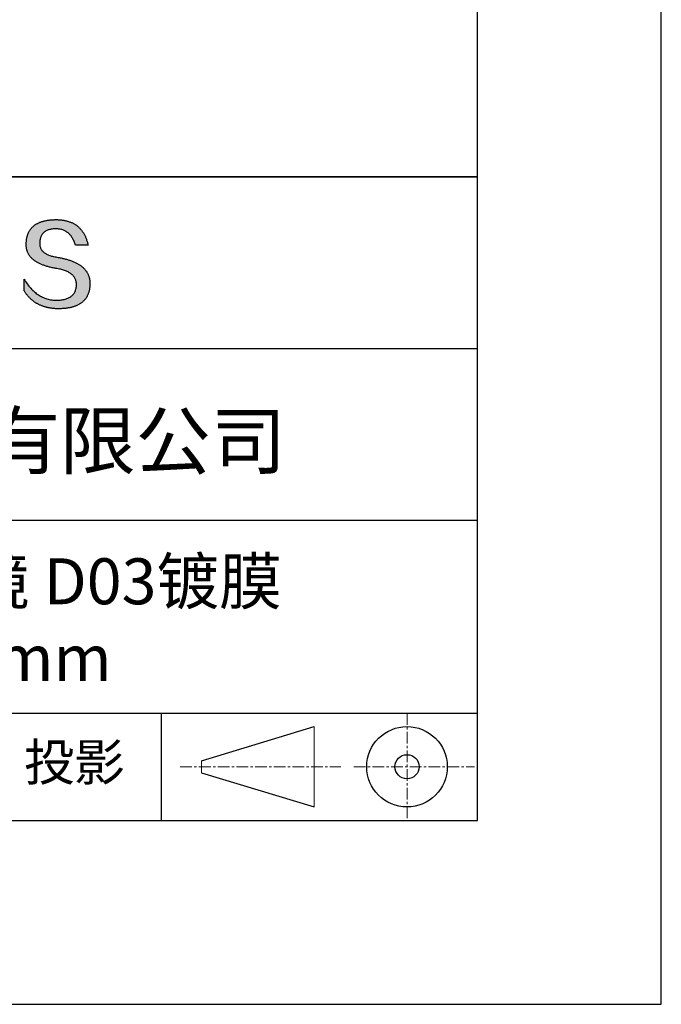
# Model space of a CAD drawing. Units: millimetres. Extents: x 295 to 592, y 19 to 229.
# Drawn here: x 557 to 592, y 19 to 72 of the extents above; entities that cross this region are included whole.
import ezdxf

# ---------------------------------------------------------------- set-up
doc = ezdxf.new("R2010")
doc.units = ezdxf.units.MM
doc.linetypes.add('CENTER', pattern=[10.16, 6.35, -1.27, 1.27, -1.27])
for name, color, linetype in [('1轮廓实线层', 7, 'Continuous'), ('6文字层', 3, 'Continuous'), ('细实线层', 7, 'Continuous')]:
    doc.layers.add(name, color=color, linetype=linetype)
doc.layers.add('3中心线层', color=1, linetype='CENTER', lineweight=9)
doc.layers.add('粗实线层', color=7, linetype='Continuous', lineweight=25)

# ---------------------------------------------------------------- blocks, each defined once
blk = doc.blocks.new('*X7')
at = {"layer": '粗实线层'}
for p, q in [((138.5, -95), (138.5, 95)), ((-138.5, -95), (138.5, -95))]:
    blk.add_line(p, q, dxfattribs=at)
at = {"layer": '细实线层'}
for p, q in [((148.5, -105), (148.5, 105)), ((-148.5, -105), (148.5, -105))]:
    blk.add_line(p, q, dxfattribs=at)

msp = doc.modelspace()

# ---------------------------------------------------------------- hatches: boundary and pattern name
msp.add_hatch(color=256).paths.add_polyline_path([(560.735, 58.409), (560.724, 58.439), (560.712, 58.468), (560.699, 58.498), (560.685, 58.526), (560.671, 58.555), (560.656, 58.583), (560.639, 58.61), (560.622, 58.638), (560.604, 58.664), (560.585, 58.691), (560.566, 58.717), (560.545, 58.742), (560.524, 58.767), (560.501, 58.792), (560.478, 58.816), (560.454, 58.84), (560.429, 58.864), (560.404, 58.887), (560.377, 58.91), (560.35, 58.932), (560.321, 58.954), (560.292, 58.975), (560.262, 58.997), (560.231, 59.017), (560.199, 59.038), (560.167, 59.057), (560.133, 59.077), (560.099, 59.096), (560.063, 59.115), (560.027, 59.133), (559.99, 59.151), (559.952, 59.168), (559.914, 59.185), (559.874, 59.202), (559.834, 59.218), (559.792, 59.234), (559.75, 59.249), (559.707, 59.264), (559.663, 59.279), (559.618, 59.293), (559.573, 59.307), (559.526, 59.32), (559.479, 59.333), (559.431, 59.346), (559.381, 59.358), (559.332, 59.37), (559.281, 59.381), (559.229, 59.392), (559.176, 59.403), (559.123, 59.413), (559.069, 59.423), (559.005, 59.433), (558.943, 59.444), (558.883, 59.456), (558.826, 59.469), (558.77, 59.482), (558.717, 59.497), (558.666, 59.513), (558.617, 59.529), (558.57, 59.547), (558.525, 59.565), (558.482, 59.585), (558.441, 59.605), (558.403, 59.626), (558.366, 59.648), (558.332, 59.672), (558.3, 59.696), (558.27, 59.721), (558.242, 59.747), (558.216, 59.774), (558.192, 59.801), (558.17, 59.83), (558.151, 59.86), (558.133, 59.891), (558.118, 59.922), (558.104, 59.955), (558.093, 59.988), (558.084, 60.023), (558.077, 60.058), (558.073, 60.094), (558.07, 60.132), (558.069, 60.17), (558.071, 60.209), (558.073, 60.256), (558.076, 60.301), (558.082, 60.345), (558.089, 60.388), (558.097, 60.429), (558.108, 60.468), (558.119, 60.506), (558.133, 60.543), (558.148, 60.578), (558.165, 60.612), (558.183, 60.644), (558.203, 60.674), (558.225, 60.703), (558.248, 60.731), (558.273, 60.757), (558.3, 60.782), (558.328, 60.805), (558.358, 60.827), (558.389, 60.847), (558.422, 60.865), (558.457, 60.883), (558.493, 60.898), (558.531, 60.912), (558.571, 60.925), (558.612, 60.936), (558.655, 60.946), (558.7, 60.954), (558.746, 60.961), (558.793, 60.966), (558.843, 60.97), (558.894, 60.972), (558.946, 60.973), (558.997, 60.972), (559.046, 60.969), (559.094, 60.965), (559.141, 60.959), (559.187, 60.951), (559.232, 60.941), (559.275, 60.93), (559.318, 60.917), (559.359, 60.902), (559.4, 60.885), (559.439, 60.867), (559.477, 60.847), (559.514, 60.825), (559.55, 60.802), (559.585, 60.776), (559.618, 60.749), (559.651, 60.72), (559.682, 60.69), (559.713, 60.657), (559.742, 60.623), (559.77, 60.587), (559.797, 60.55), (559.823, 60.51), (559.848, 60.469), (559.871, 60.427), (559.894, 60.382), (559.915, 60.336), (559.935, 60.288), (559.955, 60.238), (559.973, 60.186), (559.99, 60.133), (560.006, 60.078), (560.698, 60.078), (560.689, 60.121), (560.679, 60.164), (560.669, 60.206), (560.658, 60.247), (560.646, 60.288), (560.634, 60.327), (560.621, 60.367), (560.608, 60.405), (560.594, 60.443), (560.58, 60.48), (560.565, 60.517), (560.549, 60.553), (560.533, 60.588), (560.517, 60.622), (560.499, 60.656), (560.481, 60.689), (560.463, 60.721), (560.444, 60.753), (560.424, 60.784), (560.404, 60.815), (560.384, 60.844), (560.362, 60.873), (560.34, 60.902), (560.318, 60.929), (560.295, 60.956), (560.271, 60.982), (560.247, 61.008), (560.222, 61.033), (560.197, 61.057), (560.171, 61.081), (560.144, 61.103), (560.117, 61.126), (560.09, 61.147), (560.062, 61.168), (560.033, 61.188), (560.003, 61.208), (559.973, 61.226), (559.943, 61.244), (559.912, 61.262), (559.88, 61.278), (559.848, 61.295), (559.815, 61.31), (559.782, 61.325), (559.748, 61.339), (559.713, 61.352), (559.678, 61.364), (559.642, 61.376), (559.606, 61.388), (559.569, 61.398), (559.531, 61.408), (559.493, 61.417), (559.455, 61.426), (559.416, 61.434), (559.376, 61.441), (559.336, 61.447), (559.295, 61.453), (559.253, 61.458), (559.211, 61.463), (559.168, 61.466), (559.125, 61.47), (559.081, 61.472), (559.037, 61.474), (558.992, 61.475), (558.946, 61.475), (558.898, 61.474), (558.85, 61.472), (558.803, 61.47), (558.756, 61.467), (558.711, 61.464), (558.666, 61.46), (558.622, 61.456), (558.578, 61.45), (558.536, 61.445), (558.494, 61.438), (558.452, 61.431), (558.412, 61.424), (558.372, 61.416), (558.333, 61.407), (558.295, 61.398), (558.258, 61.388), (558.221, 61.377), (558.185, 61.366), (558.15, 61.354), (558.115, 61.342), (558.082, 61.329), (558.049, 61.315), (558.016, 61.301), (557.985, 61.287), (557.954, 61.271), (557.924, 61.255), (557.895, 61.239), (557.867, 61.222), (557.839, 61.204), (557.812, 61.186), (557.786, 61.167), (557.76, 61.148), (557.735, 61.127), (557.711, 61.107), (557.688, 61.085), (557.665, 61.064), (557.644, 61.041), (557.623, 61.018), (557.602, 60.994), (557.583, 60.97), (557.564, 60.945), (557.546, 60.92), (557.529, 60.894), (557.512, 60.867), (557.496, 60.84), (557.481, 60.812), (557.467, 60.784), (557.453, 60.755), (557.44, 60.725), (557.428, 60.695), (557.417, 60.664), (557.406, 60.632), (557.397, 60.6), (557.388, 60.568), (557.379, 60.535), (557.372, 60.501), (557.365, 60.466), (557.359, 60.431), (557.353, 60.396), (557.349, 60.36), (557.345, 60.323), (557.342, 60.285), (557.339, 60.247), (557.338, 60.209), (557.335, 60.174), (557.334, 60.14), (557.334, 60.106), (557.335, 60.073), (557.336, 60.04), (557.338, 60.007), (557.342, 59.975), (557.346, 59.943), (557.351, 59.912), (557.357, 59.881), (557.364, 59.851), (557.371, 59.82), (557.38, 59.791), (557.39, 59.761), (557.4, 59.732), (557.411, 59.704), (557.424, 59.676), (557.437, 59.648), (557.451, 59.621), (557.466, 59.594), (557.481, 59.567), (557.498, 59.541), (557.516, 59.516), (557.534, 59.49), (557.553, 59.466), (557.574, 59.441), (557.595, 59.417), (557.617, 59.393), (557.64, 59.37), (557.664, 59.347), (557.689, 59.325), (557.714, 59.303), (557.741, 59.281), (557.768, 59.26), (557.796, 59.239), (557.826, 59.219), (557.856, 59.199), (557.887, 59.179), (557.919, 59.16), (557.952, 59.141), (557.985, 59.123), (558.02, 59.105), (558.055, 59.087), (558.092, 59.07), (558.129, 59.053), (558.167, 59.037), (558.206, 59.021), (558.246, 59.005), (558.287, 58.99), (558.329, 58.975), (558.372, 58.961), (558.415, 58.947), (558.46, 58.934), (558.505, 58.92), (558.551, 58.908), (558.598, 58.895), (558.646, 58.884), (558.695, 58.872), (558.745, 58.861), (558.796, 58.85), (558.847, 58.84), (558.9, 58.83), (558.953, 58.821), (559.008, 58.812), (559.073, 58.8), (559.136, 58.788), (559.197, 58.774), (559.256, 58.76), (559.313, 58.744), (559.367, 58.728), (559.42, 58.71), (559.471, 58.691), (559.519, 58.672), (559.566, 58.651), (559.61, 58.63), (559.653, 58.607), (559.693, 58.583), (559.731, 58.558), (559.768, 58.533), (559.802, 58.506), (559.834, 58.478), (559.864, 58.449), (559.892, 58.419), (559.918, 58.389), (559.941, 58.357), (559.963, 58.324), (559.983, 58.29), (560, 58.255), (560.016, 58.219), (560.029, 58.182), (560.041, 58.144), (560.05, 58.105), (560.057, 58.065), (560.062, 58.024), (560.066, 57.982), (560.067, 57.938), (560.064, 57.887), (560.06, 57.838), (560.054, 57.79), (560.045, 57.744), (560.035, 57.699), (560.022, 57.656), (560.008, 57.614), (559.991, 57.574), (559.973, 57.536), (559.952, 57.499), (559.93, 57.463), (559.905, 57.43), (559.879, 57.398), (559.85, 57.367), (559.819, 57.338), (559.786, 57.311), (559.752, 57.285), (559.715, 57.261), (559.676, 57.238), (559.635, 57.217), (559.592, 57.197), (559.548, 57.179), (559.501, 57.163), (559.452, 57.148), (559.401, 57.135), (559.348, 57.123), (559.293, 57.113), (559.236, 57.105), (559.177, 57.098), (559.115, 57.093), (559.052, 57.089), (558.987, 57.087), (558.919, 57.089), (558.851, 57.094), (558.785, 57.101), (558.719, 57.11), (558.654, 57.121), (558.59, 57.134), (558.526, 57.15), (558.464, 57.167), (558.402, 57.187), (558.342, 57.209), (558.282, 57.233), (558.222, 57.26), (558.164, 57.288), (558.107, 57.319), (558.05, 57.352), (557.994, 57.387), (557.939, 57.424), (557.885, 57.464), (557.832, 57.505), (557.78, 57.549), (557.728, 57.595), (557.677, 57.643), (557.627, 57.693), (557.578, 57.746), (557.53, 57.801), (557.482, 57.857), (557.436, 57.916), (557.39, 57.978), (557.345, 58.041), (557.301, 58.106), (557.258, 58.174), (557.215, 58.244), (557.215, 57.611), (557.235, 57.58), (557.254, 57.55), (557.274, 57.521), (557.294, 57.492), (557.315, 57.463), (557.336, 57.435), (557.357, 57.408), (557.378, 57.381), (557.4, 57.354), (557.422, 57.328), (557.445, 57.302), (557.467, 57.277), (557.49, 57.252), (557.514, 57.228), (557.537, 57.204), (557.562, 57.181), (557.586, 57.158), (557.611, 57.136), (557.635, 57.114), (557.661, 57.093), (557.686, 57.072), (557.712, 57.052), (557.739, 57.032), (557.765, 57.012), (557.792, 56.993), (557.819, 56.975), (557.847, 56.957), (557.875, 56.939), (557.903, 56.922), (557.931, 56.906), (557.96, 56.89), (557.989, 56.874), (558.019, 56.859), (558.048, 56.844), (558.078, 56.83), (558.109, 56.817), (558.139, 56.803), (558.171, 56.791), (558.202, 56.778), (558.234, 56.767), (558.266, 56.755), (558.298, 56.745), (558.33, 56.734), (558.363, 56.724), (558.397, 56.715), (558.43, 56.706), (558.464, 56.698), (558.498, 56.69), (558.533, 56.682), (558.568, 56.676), (558.603, 56.669), (558.638, 56.663), (558.674, 56.658), (558.71, 56.653), (558.747, 56.648), (558.783, 56.644), (558.821, 56.64), (558.858, 56.637), (558.896, 56.635), (558.934, 56.632), (558.972, 56.631), (559.011, 56.629), (559.05, 56.629), (559.089, 56.629), (559.141, 56.629), (559.193, 56.63), (559.244, 56.631), (559.294, 56.634), (559.343, 56.637), (559.391, 56.64), (559.439, 56.645), (559.485, 56.65), (559.531, 56.655), (559.576, 56.662), (559.621, 56.669), (559.664, 56.676), (559.707, 56.684), (559.749, 56.693), (559.79, 56.703), (559.83, 56.713), (559.869, 56.724), (559.908, 56.736), (559.945, 56.748), (559.982, 56.761), (560.018, 56.774), (560.054, 56.788), (560.088, 56.803), (560.122, 56.819), (560.155, 56.835), (560.187, 56.852), (560.218, 56.869), (560.248, 56.888), (560.278, 56.906), (560.307, 56.926), (560.335, 56.946), (560.362, 56.967), (560.388, 56.988), (560.414, 57.011), (560.438, 57.033), (560.462, 57.057), (560.485, 57.081), (560.508, 57.106), (560.529, 57.131), (560.55, 57.157), (560.569, 57.184), (560.588, 57.211), (560.607, 57.24), (560.624, 57.268), (560.64, 57.298), (560.656, 57.328), (560.671, 57.359), (560.685, 57.39), (560.698, 57.422), (560.711, 57.455), (560.723, 57.488), (560.733, 57.522), (560.743, 57.557), (560.753, 57.592), (560.761, 57.628), (560.769, 57.665), (560.775, 57.702), (560.781, 57.74), (560.786, 57.779), (560.791, 57.818), (560.794, 57.858), (560.797, 57.899), (560.799, 57.94), (560.8, 57.982), (560.8, 58.017), (560.799, 58.052), (560.798, 58.087), (560.795, 58.121), (560.792, 58.154), (560.788, 58.188), (560.783, 58.22), (560.777, 58.253), (560.77, 58.285), (560.763, 58.316), (560.754, 58.348), (560.745, 58.378), (560.743, 58.385)])

# ---------------------------------------------------------------- linework, layer by layer
for points in [[(557.338, 60.209), (557.339, 60.247), (557.342, 60.285), (557.345, 60.323), (557.349, 60.36), (557.353, 60.396), (557.359, 60.431), (557.365, 60.466), (557.372, 60.501), (557.379, 60.535), (557.388, 60.568), (557.397, 60.6), (557.406, 60.632), (557.417, 60.664), (557.428, 60.695), (557.44, 60.725), (557.453, 60.755), (557.467, 60.784), (557.481, 60.812), (557.496, 60.84), (557.512, 60.867), (557.529, 60.894), (557.546, 60.92), (557.564, 60.945), (557.583, 60.97), (557.602, 60.994), (557.623, 61.018), (557.644, 61.041), (557.665, 61.064), (557.688, 61.085), (557.711, 61.107), (557.735, 61.127), (557.76, 61.148), (557.786, 61.167), (557.812, 61.186), (557.839, 61.204), (557.867, 61.222), (557.895, 61.239), (557.924, 61.255), (557.954, 61.271), (557.985, 61.287), (558.016, 61.301), (558.049, 61.315), (558.082, 61.329), (558.115, 61.342), (558.15, 61.354), (558.185, 61.366), (558.221, 61.377), (558.258, 61.388), (558.295, 61.398), (558.333, 61.407), (558.372, 61.416), (558.412, 61.424), (558.452, 61.431), (558.494, 61.438), (558.536, 61.445), (558.578, 61.45), (558.622, 61.456), (558.666, 61.46), (558.711, 61.464), (558.756, 61.467), (558.803, 61.47), (558.85, 61.472), (558.898, 61.474), (558.946, 61.475)], [(558.946, 61.475), (558.992, 61.475), (559.037, 61.474), (559.081, 61.472), (559.125, 61.47), (559.168, 61.466), (559.211, 61.463), (559.253, 61.458), (559.295, 61.453), (559.336, 61.447), (559.376, 61.441), (559.416, 61.434), (559.455, 61.426), (559.493, 61.417), (559.531, 61.408), (559.569, 61.398), (559.606, 61.388), (559.642, 61.376), (559.678, 61.364), (559.713, 61.352), (559.748, 61.339), (559.782, 61.325), (559.815, 61.31), (559.848, 61.295), (559.88, 61.278), (559.912, 61.262), (559.943, 61.244), (559.973, 61.226), (560.003, 61.208), (560.033, 61.188), (560.062, 61.168), (560.09, 61.147), (560.117, 61.126), (560.144, 61.103), (560.171, 61.081), (560.197, 61.057), (560.222, 61.033), (560.247, 61.008), (560.271, 60.982), (560.295, 60.956), (560.318, 60.929), (560.34, 60.902), (560.362, 60.873), (560.384, 60.844), (560.404, 60.815), (560.424, 60.784), (560.444, 60.753), (560.463, 60.721), (560.481, 60.689), (560.499, 60.656), (560.517, 60.622), (560.533, 60.588), (560.549, 60.553), (560.565, 60.517), (560.58, 60.48), (560.594, 60.443), (560.608, 60.405), (560.621, 60.367), (560.634, 60.327), (560.646, 60.288), (560.658, 60.247), (560.669, 60.206), (560.679, 60.164), (560.689, 60.121), (560.698, 60.078)], [(560.006, 60.078), (559.99, 60.133), (559.973, 60.186), (559.955, 60.238), (559.935, 60.288), (559.915, 60.336), (559.894, 60.382), (559.871, 60.427), (559.848, 60.469), (559.823, 60.51), (559.797, 60.55), (559.77, 60.587), (559.742, 60.623), (559.713, 60.657), (559.682, 60.69), (559.651, 60.72), (559.618, 60.749), (559.585, 60.776), (559.55, 60.802), (559.514, 60.825), (559.477, 60.847), (559.439, 60.867), (559.4, 60.885), (559.359, 60.902), (559.318, 60.917), (559.275, 60.93), (559.232, 60.941), (559.187, 60.951), (559.141, 60.959), (559.094, 60.965), (559.046, 60.969), (558.997, 60.972), (558.946, 60.973), (558.894, 60.972), (558.843, 60.97), (558.793, 60.966), (558.746, 60.961), (558.7, 60.954), (558.655, 60.946), (558.612, 60.936), (558.571, 60.925), (558.531, 60.912), (558.493, 60.898), (558.457, 60.883), (558.422, 60.865), (558.389, 60.847), (558.358, 60.827), (558.328, 60.805), (558.3, 60.782), (558.273, 60.757), (558.248, 60.731), (558.225, 60.703), (558.203, 60.674), (558.183, 60.644), (558.165, 60.612), (558.148, 60.578), (558.133, 60.543), (558.119, 60.506), (558.108, 60.468), (558.097, 60.429), (558.089, 60.388), (558.082, 60.345), (558.076, 60.301), (558.073, 60.256), (558.071, 60.209)], [(559.008, 58.812), (558.953, 58.821), (558.9, 58.83), (558.847, 58.84), (558.796, 58.85), (558.745, 58.861), (558.695, 58.872), (558.646, 58.884), (558.598, 58.895), (558.551, 58.908), (558.505, 58.92), (558.46, 58.934), (558.415, 58.947), (558.372, 58.961), (558.329, 58.975), (558.287, 58.99), (558.246, 59.005), (558.206, 59.021), (558.167, 59.037), (558.129, 59.053), (558.092, 59.07), (558.055, 59.087), (558.02, 59.105), (557.985, 59.123), (557.952, 59.141), (557.919, 59.16), (557.887, 59.179), (557.856, 59.199), (557.826, 59.219), (557.796, 59.239), (557.768, 59.26), (557.741, 59.281), (557.714, 59.303), (557.689, 59.325), (557.664, 59.347), (557.64, 59.37), (557.617, 59.393), (557.595, 59.417), (557.574, 59.441), (557.553, 59.466), (557.534, 59.49), (557.516, 59.516), (557.498, 59.541), (557.481, 59.567), (557.466, 59.594), (557.451, 59.621), (557.437, 59.648), (557.424, 59.676), (557.411, 59.704), (557.4, 59.732), (557.39, 59.761), (557.38, 59.791), (557.371, 59.82), (557.364, 59.851), (557.357, 59.881), (557.351, 59.912), (557.346, 59.943), (557.342, 59.975), (557.338, 60.007), (557.336, 60.04), (557.335, 60.073), (557.334, 60.106), (557.334, 60.14), (557.335, 60.174), (557.338, 60.209)], [(558.071, 60.209), (558.069, 60.17), (558.07, 60.132), (558.073, 60.094), (558.077, 60.058), (558.084, 60.023), (558.093, 59.988), (558.104, 59.955), (558.118, 59.922), (558.133, 59.891), (558.151, 59.86), (558.17, 59.83), (558.192, 59.801), (558.216, 59.774), (558.242, 59.747), (558.27, 59.721), (558.3, 59.696), (558.332, 59.672), (558.366, 59.648), (558.403, 59.626), (558.441, 59.605), (558.482, 59.585), (558.525, 59.565), (558.57, 59.547), (558.617, 59.529), (558.666, 59.513), (558.717, 59.497), (558.77, 59.482), (558.826, 59.469), (558.883, 59.456), (558.943, 59.444), (559.005, 59.433), (559.069, 59.423)], [(560.698, 60.078), (560.697, 60.078), (560.696, 60.078), (560.693, 60.078), (560.69, 60.078), (560.686, 60.078), (560.681, 60.078), (560.675, 60.078), (560.668, 60.078), (560.661, 60.078), (560.652, 60.078), (560.644, 60.078), (560.634, 60.078), (560.624, 60.078), (560.613, 60.078), (560.602, 60.078), (560.59, 60.078), (560.577, 60.078), (560.564, 60.078), (560.537, 60.078), (560.509, 60.078), (560.479, 60.078), (560.448, 60.078), (560.416, 60.078), (560.352, 60.078), (560.287, 60.078), (560.255, 60.078), (560.225, 60.078), (560.195, 60.078), (560.166, 60.078), (560.139, 60.078), (560.126, 60.078), (560.114, 60.078), (560.102, 60.078), (560.09, 60.078), (560.08, 60.078), (560.069, 60.078), (560.06, 60.078), (560.051, 60.078), (560.043, 60.078), (560.035, 60.078), (560.029, 60.078), (560.023, 60.078), (560.018, 60.078), (560.013, 60.078), (560.01, 60.078), (560.008, 60.078), (560.006, 60.078), (560.006, 60.078)], [(559.069, 59.423), (559.123, 59.413), (559.176, 59.403), (559.229, 59.392), (559.281, 59.381), (559.332, 59.37), (559.381, 59.358), (559.431, 59.346), (559.479, 59.333), (559.526, 59.32), (559.573, 59.307), (559.618, 59.293), (559.663, 59.279), (559.707, 59.264), (559.75, 59.249), (559.792, 59.234), (559.834, 59.218), (559.874, 59.202), (559.914, 59.185), (559.952, 59.168), (559.99, 59.151), (560.027, 59.133), (560.063, 59.115), (560.099, 59.096), (560.133, 59.077), (560.167, 59.057), (560.199, 59.038), (560.231, 59.017), (560.262, 58.997), (560.292, 58.975), (560.321, 58.954), (560.35, 58.932), (560.377, 58.91), (560.404, 58.887), (560.429, 58.864), (560.454, 58.84), (560.478, 58.816), (560.501, 58.792), (560.524, 58.767), (560.545, 58.742), (560.566, 58.717), (560.585, 58.691), (560.604, 58.664), (560.622, 58.638), (560.639, 58.61), (560.656, 58.583), (560.671, 58.555), (560.685, 58.526), (560.699, 58.498), (560.712, 58.468), (560.724, 58.439), (560.735, 58.409), (560.745, 58.378), (560.754, 58.348), (560.763, 58.316), (560.77, 58.285), (560.777, 58.253), (560.783, 58.22), (560.788, 58.188), (560.792, 58.154), (560.795, 58.121), (560.798, 58.087), (560.799, 58.052), (560.8, 58.017), (560.8, 57.982)], [(560.067, 57.938), (560.066, 57.982), (560.062, 58.024), (560.057, 58.065), (560.05, 58.105), (560.041, 58.144), (560.029, 58.182), (560.016, 58.219), (560, 58.255), (559.983, 58.29), (559.963, 58.324), (559.941, 58.357), (559.918, 58.389), (559.892, 58.419), (559.864, 58.449), (559.834, 58.478), (559.802, 58.506), (559.768, 58.533), (559.731, 58.558), (559.693, 58.583), (559.653, 58.607), (559.61, 58.63), (559.566, 58.651), (559.519, 58.672), (559.471, 58.691), (559.42, 58.71), (559.367, 58.728), (559.313, 58.744), (559.256, 58.76), (559.197, 58.774), (559.136, 58.788), (559.073, 58.8), (559.008, 58.812)], [(557.215, 58.244), (557.258, 58.174), (557.301, 58.106), (557.345, 58.041), (557.39, 57.978), (557.436, 57.916), (557.482, 57.857), (557.53, 57.801), (557.578, 57.746), (557.627, 57.693), (557.677, 57.643), (557.728, 57.595), (557.78, 57.549), (557.832, 57.505), (557.885, 57.464), (557.939, 57.424), (557.994, 57.387), (558.05, 57.352), (558.107, 57.319), (558.164, 57.288), (558.222, 57.26), (558.282, 57.233), (558.342, 57.209), (558.402, 57.187), (558.464, 57.167), (558.526, 57.15), (558.59, 57.134), (558.654, 57.121), (558.719, 57.11), (558.785, 57.101), (558.851, 57.094), (558.919, 57.089), (558.987, 57.087)], [(557.215, 57.611), (557.215, 57.611), (557.215, 57.613), (557.215, 57.615), (557.215, 57.618), (557.215, 57.622), (557.215, 57.627), (557.215, 57.632), (557.215, 57.638), (557.215, 57.645), (557.215, 57.652), (557.215, 57.661), (557.215, 57.669), (557.215, 57.679), (557.215, 57.689), (557.215, 57.699), (557.215, 57.71), (557.215, 57.733), (557.215, 57.758), (557.215, 57.784), (557.215, 57.811), (557.215, 57.839), (557.215, 57.868), (557.215, 57.927), (557.215, 57.987), (557.215, 58.015), (557.215, 58.044), (557.215, 58.071), (557.215, 58.097), (557.215, 58.122), (557.215, 58.145), (557.215, 58.156), (557.215, 58.166), (557.215, 58.176), (557.215, 58.186), (557.215, 58.194), (557.215, 58.202), (557.215, 58.21), (557.215, 58.217), (557.215, 58.223), (557.215, 58.228), (557.215, 58.233), (557.215, 58.237), (557.215, 58.24), (557.215, 58.242), (557.215, 58.244), (557.215, 58.244)], [(560.8, 57.982), (560.799, 57.94), (560.797, 57.899), (560.794, 57.858), (560.791, 57.818), (560.786, 57.779), (560.781, 57.74), (560.775, 57.702), (560.769, 57.665), (560.761, 57.628), (560.753, 57.592), (560.743, 57.557), (560.733, 57.522), (560.723, 57.488), (560.711, 57.455), (560.698, 57.422), (560.685, 57.39), (560.671, 57.359), (560.656, 57.328), (560.64, 57.298), (560.624, 57.268), (560.607, 57.24), (560.588, 57.211), (560.569, 57.184), (560.55, 57.157), (560.529, 57.131), (560.508, 57.106), (560.485, 57.081), (560.462, 57.057), (560.438, 57.033), (560.414, 57.011), (560.388, 56.988), (560.362, 56.967), (560.335, 56.946), (560.307, 56.926), (560.278, 56.906), (560.248, 56.888), (560.218, 56.869), (560.187, 56.852), (560.155, 56.835), (560.122, 56.819), (560.088, 56.803), (560.054, 56.788), (560.018, 56.774), (559.982, 56.761), (559.945, 56.748), (559.908, 56.736), (559.869, 56.724), (559.83, 56.713), (559.79, 56.703), (559.749, 56.693), (559.707, 56.684), (559.664, 56.676), (559.621, 56.669), (559.576, 56.662), (559.531, 56.655), (559.485, 56.65), (559.439, 56.645), (559.391, 56.64), (559.343, 56.637), (559.294, 56.634), (559.244, 56.631), (559.193, 56.63), (559.141, 56.629), (559.089, 56.629), (559.05, 56.629), (559.011, 56.629), (558.972, 56.631), (558.934, 56.632), (558.896, 56.635), (558.858, 56.637), (558.821, 56.64), (558.783, 56.644), (558.747, 56.648), (558.71, 56.653), (558.674, 56.658), (558.638, 56.663), (558.603, 56.669), (558.568, 56.676), (558.533, 56.682), (558.498, 56.69), (558.464, 56.698), (558.43, 56.706), (558.397, 56.715), (558.363, 56.724), (558.33, 56.734), (558.298, 56.745), (558.266, 56.755), (558.234, 56.767), (558.202, 56.778), (558.171, 56.791), (558.139, 56.803), (558.109, 56.817), (558.078, 56.83), (558.048, 56.844), (558.019, 56.859), (557.989, 56.874), (557.96, 56.89), (557.931, 56.906), (557.903, 56.922), (557.875, 56.939), (557.847, 56.957), (557.819, 56.975), (557.792, 56.993), (557.765, 57.012), (557.739, 57.032), (557.712, 57.052), (557.686, 57.072), (557.661, 57.093), (557.635, 57.114), (557.611, 57.136), (557.586, 57.158), (557.562, 57.181), (557.537, 57.204), (557.514, 57.228), (557.49, 57.252), (557.467, 57.277), (557.445, 57.302), (557.422, 57.328), (557.4, 57.354), (557.378, 57.381), (557.357, 57.408), (557.336, 57.435), (557.315, 57.463), (557.294, 57.492), (557.274, 57.521), (557.254, 57.55), (557.235, 57.58), (557.215, 57.611)], [(558.987, 57.087), (559.052, 57.089), (559.115, 57.093), (559.177, 57.098), (559.236, 57.105), (559.293, 57.113), (559.348, 57.123), (559.401, 57.135), (559.452, 57.148), (559.501, 57.163), (559.548, 57.179), (559.592, 57.197), (559.635, 57.217), (559.676, 57.238), (559.715, 57.261), (559.752, 57.285), (559.786, 57.311), (559.819, 57.338), (559.85, 57.367), (559.879, 57.398), (559.905, 57.43), (559.93, 57.463), (559.952, 57.499), (559.973, 57.536), (559.991, 57.574), (560.008, 57.614), (560.022, 57.656), (560.035, 57.699), (560.045, 57.744), (560.054, 57.79), (560.06, 57.838), (560.064, 57.887), (560.067, 57.938)]]:
    msp.add_lwpolyline(points)
at = {"layer": '1轮廓实线层'}
msp.add_line((441.859, 28.799), (581.859, 28.799), dxfattribs=at)
at = {"layer": '3中心线层', "color": 7, "ltscale": 0.1}
for p, q in [((578.036, 34.64), (578.036, 28.799)), ((565.712, 31.72), (574.436, 31.72)), ((575.148, 31.72), (581.711, 31.72))]:
    msp.add_line(p, q, dxfattribs=at)
at = {"layer": '3中心线层', "color": 7}
for p, q in [((572.988, 29.532), (572.988, 33.907)), ((566.863, 31.391), (566.863, 32.048))]:
    msp.add_line(p, q, dxfattribs=at)
at = {"layer": '粗实线层'}
for p, q in [((506.859, 63.799), (581.859, 63.799)), ((581.859, 63.799), (506.859, 63.799)), ((506.859, 54.466), (581.859, 54.466)), ((506.859, 45.132), (581.859, 45.132)), ((506.859, 34.64), (581.859, 34.64))]:
    msp.add_line(p, q, dxfattribs=at)
at = {"layer": '细实线层'}
for p, q in [((564.677, 34.64), (564.677, 28.799)), ((566.863, 32.048), (572.988, 33.907)), ((566.863, 31.391), (572.988, 29.532))]:
    msp.add_line(p, q, dxfattribs=at)
for radius in [2.187, 0.656]:
    msp.add_circle((578.036, 31.72), radius, dxfattribs=at)

# ---------------------------------------------------------------- block references
at = {"layer": '粗实线层'}
msp.add_blockref('*X7', (443.359, 123.799), dxfattribs=at)

# ---------------------------------------------------------------- texts
at = {"layer": '6文字层', "attachment_point": 5}
for s, insert, char_height, width in [('{\\fMicrosoft YaHei|b0|i0|c134|p34;联合光科技（北京）有限公司}', (544.864, 49.447), 3, 54.93812), ('{\\fMicrosoft YaHei|b0|i0|c134|p34;石英平面反射镜 D03镀膜^J\\fMicrosoft YaHei|b0|i0|c0|p34;D=\\fMicrosoft YaHei|b0|i0|c134|p34;10.00\\fMicrosoft YaHei|b0|i0|c0|p34;mm}', (552.439, 39.722), 2.5, 58.87635), ('{\\fSimSun|b0|i0|c134|p2;\\H0.91429x;投影} ', (559.949, 31.964), 2.1875, 17.84856)]:
    msp.add_mtext(s, dxfattribs=dict(at, insert=insert, char_height=char_height, width=width))

doc.saveas('drawing.dxf')
